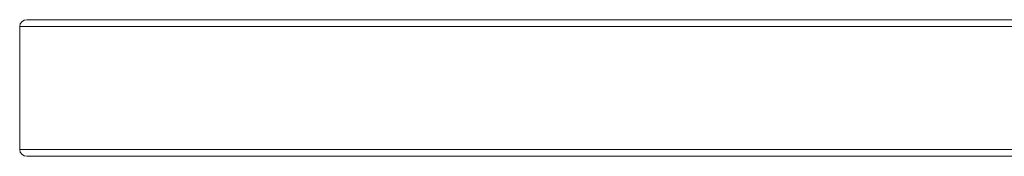
# Model space of a CAD drawing. Units: millimetres. Extents: x -4534 to 297949, y -3372 to 5042.
# Drawn here: x -890 to -312, y 2153 to 2233 of the extents above; entities that cross this region are included whole.
import ezdxf

# ---------------------------------------------------------------- set-up
doc = ezdxf.new("R2010")
doc.units = ezdxf.units.MM
doc.layers.add('Toestel 2D', color=7, linetype='Continuous', lineweight=20)

# ---------------------------------------------------------------- blocks, each defined once
blk = doc.blocks.new('st14922')
at = {"color": 7, "linetype": 'Continuous', "lineweight": 18}
for p, q in [((1786.827, 333.59), (1786.827, 420.658)), ((1787.227, 421.084), (1787.227, 333.965)), ((1794.427, 421.084), (1787.227, 421.084)), ((1794.427, 333.965), (1794.427, 421.084)), ((1794.827, 420.658), (1794.827, 333.59)), ((1794.828, 412.982), (1794.827, 420.658)), ((1794.828, 326.836), (1794.828, 412.982))]:
    blk.add_line(p, q, dxfattribs=at)
at = {"color": 7, "linetype": 'Continuous', "lineweight": 18, "extrusion": (-0.000120267, 6.70975e-06, 1)}
for centre, major_axis, start_param, end_param in [((1787.227, 420.658), (0, 0.426, 0), 6.282859, 7.853655), ((1794.427, 420.658), (0, -0.426, 0), 1.57047, 3.141266)]:
    blk.add_ellipse(centre, major_axis=major_axis, ratio=0.937987, start_param=start_param, end_param=end_param, dxfattribs=at)
blk = doc.blocks.new('VPL-02-ST1492')
at = {"layer": 'Toestel 2D', "color": 0, "xscale": 10, "yscale": 10, "zscale": 10, "rotation": 90.00000000000001}
blk.add_blockref('st14922', (3320.7, -15715.25), dxfattribs=at)
blk = doc.blocks.new('VPL-02-ST1492-RVS')
blk.add_blockref('VPL-02-ST1492', (0, 0))

msp = doc.modelspace()

# ---------------------------------------------------------------- block references
msp.add_blockref('VPL-02-ST1492-RVS', (0, 0))

doc.saveas('drawing.dxf')
